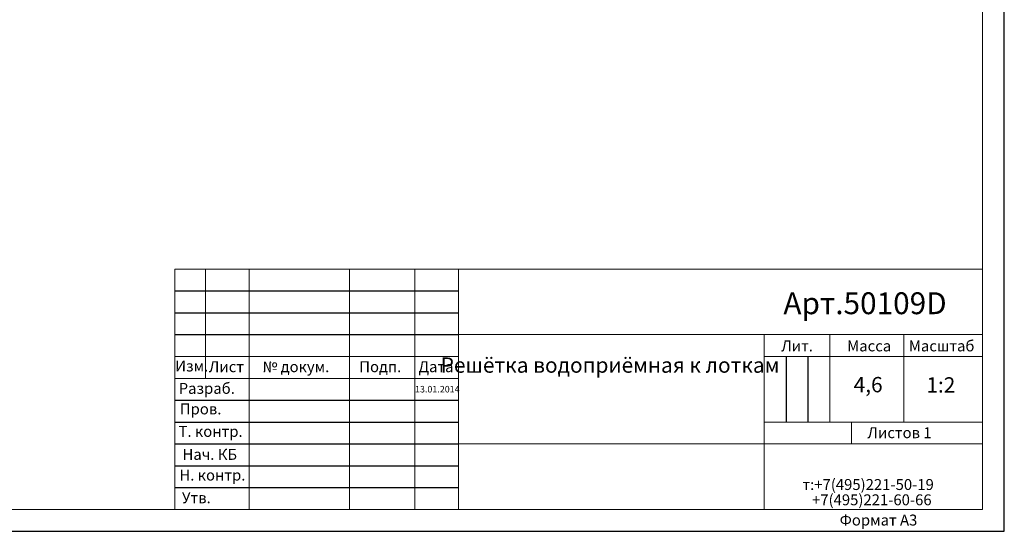
# Model space of a CAD drawing. Units: millimetres. Extents: x 0 to 420, y 0 to 297.
# Drawn here: x 194 to 420, y 0 to 117 of the extents above; entities that cross this region are included whole.
import ezdxf

# ---------------------------------------------------------------- set-up
doc = ezdxf.new("R2010")
doc.units = ezdxf.units.MM
doc.layers.add('FORMAT', color=7, linetype='Continuous')
doc.layers.add('THIN_LIONE', color=7, linetype='Continuous')
doc.layers.add('THICK_LIONE', color=7, linetype='Continuous', lineweight=15)
doc.styles.add('SLDTEXTSTYLE0', font='TXT', dxfattribs={"width": 0.663, "bigfont": 'bigfont'})
doc.styles.add('SLDTEXTSTYLE1', font='TXT', dxfattribs={"width": 0.663})
doc.styles.add('SLDTEXTSTYLE2', font='TXT', dxfattribs={"width": 0.605, "bigfont": 'bigfont'})
doc.styles.add('SLDTEXTSTYLE3', font='TXT', dxfattribs={"width": 0.605})

# ---------------------------------------------------------------- blocks, each defined once
blk = doc.blocks.new('SW_NOTE_0')
at = {"color": 0, "linetype": 'Continuous', "lineweight": 0, "insert": (34.67, 4.51), "char_height": 3.5, "attachment_point": 2, "style": 'SLDTEXTSTYLE0'}
blk.add_mtext('Решётка водоприёмная к лоткам', dxfattribs=at)
blk = doc.blocks.new('SW_NOTE_1')
at = {"layer": 'FORMAT', "color": 0, "char_height": 2.5, "attachment_point": 2}
for s, insert, style in [('т:+7(495)221-50-19', (14.45, -3.78), 'SLDTEXTSTYLE2'), ('+7(495)221-60-66', (15.29, -7.28), 'SLDTEXTSTYLE3')]:
    blk.add_mtext(s, dxfattribs=dict(at, insert=insert, style=style))

msp = doc.modelspace()

# ---------------------------------------------------------------- linework, layer by layer
at = {"layer": 'THICK_LIONE'}
for p, q in [((415, 5), (415, 292)), ((230, 60), (415, 60)), ((230, 60), (230, 5)), ((237, 35), (237, 60)), ((247, 60), (247, 5)), ((270, 5), (270, 60)), ((285, 60), (285, 5)), ((295, 60), (295, 5)), ((295, 45.00871434), (415.00502504, 45.00871434)), ((365, 45), (365, 5)), ((380, 45), (380, 25)), ((397, 45), (397, 25)), ((230, 40), (295, 40)), ((365, 40), (415, 40)), ((295, 35), (230, 35)), ((365, 25), (415, 25)), ((385, 25), (385, 20)), ((295, 20.00871434), (415.00502504, 20.00871434)), ((8, 5), (415, 5))]:
    msp.add_line(p, q, dxfattribs=at)
at = {"layer": 'THIN_LIONE'}
for p, q in [((420, 0), (420, 297)), ((230.00502504, 55.00871434), (295.00502504, 55.00871434)), ((230.00502504, 50.00871434), (295.00502504, 50.00871434)), ((230.00502504, 45.00871434), (295, 45.00871434)), ((370.00502504, 40.00871434), (370.00502504, 25.00871434)), ((375.00502504, 40.00871434), (375.00502504, 25.00871434)), ((230.00502504, 30.00871434), (295.00502504, 30.00871434)), ((230.00502504, 25.00871434), (295.00502504, 25.00871434)), ((230.00502504, 20.00871434), (295, 20.00871434)), ((230.00502504, 15.00871434), (295.00502504, 15.00871434)), ((230.00502504, 10.00871434), (295.00502504, 10.00871434)), ((0, 0), (420, 0))]:
    msp.add_line(p, q, dxfattribs=at)

# ---------------------------------------------------------------- block references
at = {"color": 7, "linetype": 'Continuous', "lineweight": 0}
msp.add_blockref('SW_NOTE_0', (295.02959116, 35.28027777), dxfattribs=at)
at = {"layer": 'FORMAT'}
msp.add_blockref('SW_NOTE_1', (374.36325876, 15.73481895), dxfattribs=at)

# ---------------------------------------------------------------- texts
at = {"color": 7, "linetype": 'Continuous', "lineweight": 0}
for s, insert, char_height, attachment_point, style in [('Лит.', (368.90502504, 43.67846955), 2.5, 1, 'SLDTEXTSTYLE0'), ('Масса', (384.00502504, 43.67846955), 2.5, 1, 'SLDTEXTSTYLE0'), ('Масштаб', (398.13274923, 43.67846955), 2.5, 1, 'SLDTEXTSTYLE0'), ('Изм.', (230.06954676, 39.08412757), 2.5, 1, 'SLDTEXTSTYLE0'), ('Лист', (237.80502504, 38.9196505), 2.5, 1, 'SLDTEXTSTYLE0'), ('№ докум.', (250.10502504, 38.9196505), 2.5, 1, 'SLDTEXTSTYLE0'), ('Подп.', (272.25502504, 38.9196505), 2.5, 1, 'SLDTEXTSTYLE0'), ('Дата', (285.80502504, 38.9196505), 2.5, 1, 'SLDTEXTSTYLE0'), ('Разраб.', (230.88646647, 33.96062827), 2.5, 1, 'SLDTEXTSTYLE0'), ('1:2', (405.46388836, 35.2600414), 3.5, 2, 'SLDTEXTSTYLE1'), ('Пров.', (231.15430189, 29.25637418), 2.5, 1, 'SLDTEXTSTYLE0'), ('Т. контр.', (230.8656816, 24.11206403), 2.5, 1, 'SLDTEXTSTYLE0'), ('Листов 1', (388.65410413, 23.81327896), 2.5, 1, 'SLDTEXTSTYLE0'), ('Н. контр.', (231.05809513, 14.11206403), 2.5, 1, 'SLDTEXTSTYLE0'), ('Утв.', (231.63533571, 8.9196505), 2.5, 1, 'SLDTEXTSTYLE0'), ('Формат А3', (382.29107695, 3.82047499), 2.5, 1, 'SLDTEXTSTYLE0')]:
    msp.add_mtext(s, dxfattribs=dict(at, insert=insert, char_height=char_height, attachment_point=attachment_point, style=style))
at = {"layer": 'FORMAT', "insert": (388.09995805, 54.69409464), "char_height": 5, "attachment_point": 2, "style": 'SLDTEXTSTYLE0'}
msp.add_mtext('Арт.50109D', dxfattribs=at)
at = {"layer": 'THICK_LIONE'}
for s, insert, char_height, attachment_point, style in [('4,6', (388.81026292, 35.31919683), 3.5, 2, 'SLDTEXTSTYLE1'), ('13.01.2014', (290.12769554, 33.27278347), 1.5, 2, 'SLDTEXTSTYLE1'), ('Нач. КБ', (231.76228263, 18.85333066), 2.5, 1, 'SLDTEXTSTYLE0')]:
    msp.add_mtext(s, dxfattribs=dict(at, insert=insert, char_height=char_height, attachment_point=attachment_point, style=style))

doc.saveas('drawing.dxf')
